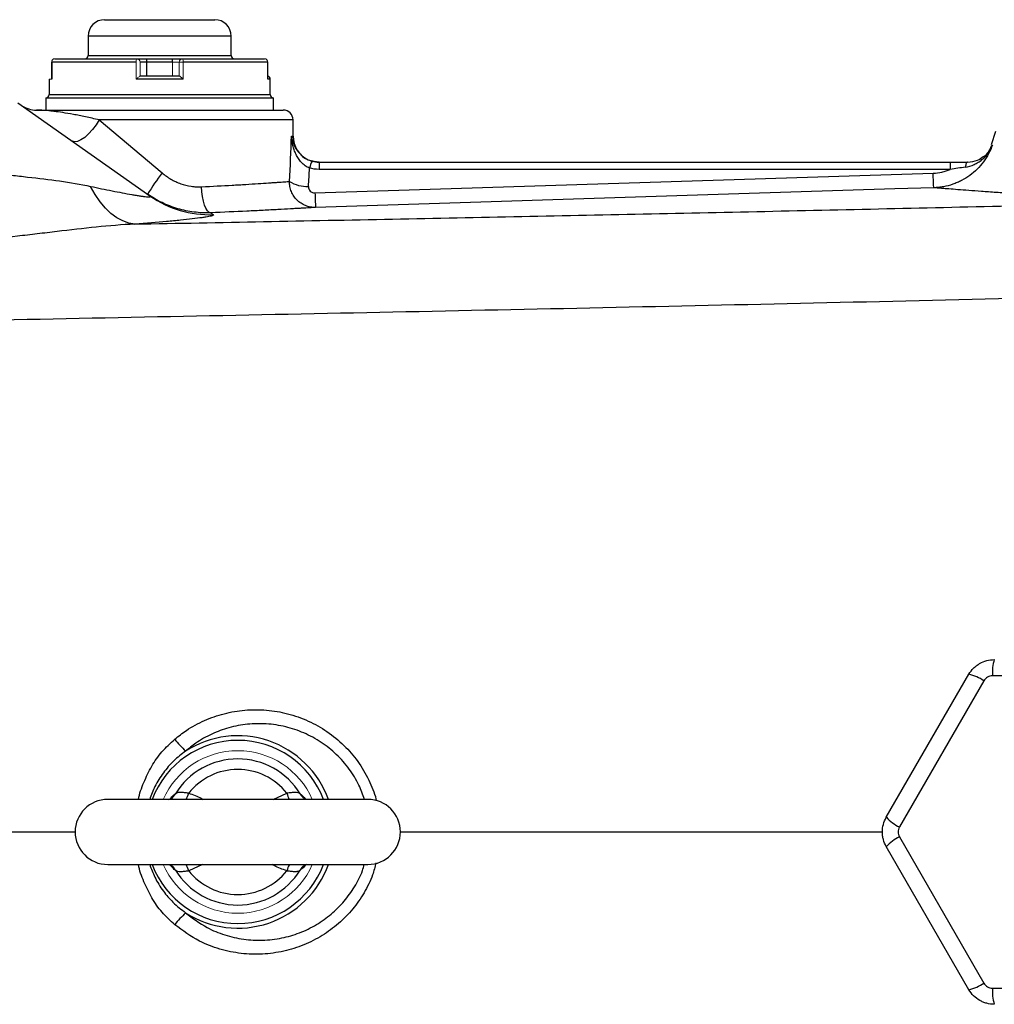
# Model space of a CAD drawing. Units: inches. Extents: x -57 to 46, y -26 to 33.
# Drawn here: x 7 to 13, y 23 to 29 of the extents above; entities that cross this region are included whole.
import ezdxf

# ---------------------------------------------------------------- set-up
doc = ezdxf.new("R2010")
doc.units = ezdxf.units.IN
doc.header["$MEASUREMENT"] = 0

msp = doc.modelspace()

# ---------------------------------------------------------------- linework, layer by layer
at = {"color": 7, "linetype": 'Continuous', "lineweight": 25}
for p, q in [((7.116, 28.9852), (7.7822, 28.9852)), ((7.016, 28.8852), (7.016, 28.769)), ((7.8822, 28.769), (7.8822, 28.8852)), ((6.815, 28.749), (7.3111, 28.749)), ((7.3111, 28.749), (7.3711, 28.749)), ((7.3711, 28.749), (7.5271, 28.749)), ((7.3711, 28.729), (7.3711, 28.749)), ((7.5271, 28.749), (7.5871, 28.749)), ((7.5271, 28.729), (7.5271, 28.749)), ((7.5871, 28.749), (8.0833, 28.749)), ((6.795, 28.729), (6.795, 28.6286)), ((6.7954, 28.729), (6.7954, 28.6245)), ((7.3069, 28.729), (6.7954, 28.729)), ((7.3711, 28.729), (7.3311, 28.729)), ((7.3711, 28.6445), (7.3711, 28.729)), ((7.5271, 28.729), (7.3711, 28.729)), ((8.1028, 28.729), (7.5914, 28.729)), ((8.1028, 28.6245), (8.1028, 28.729)), ((8.1033, 28.6286), (8.1033, 28.729)), ((6.7801, 28.6245), (6.7801, 28.5328)), ((7.5914, 28.6245), (7.3069, 28.6245)), ((7.3307, 28.6445), (7.5675, 28.6445)), ((8.1181, 28.5328), (8.1181, 28.6245)), ((6.7601, 28.5128), (6.7601, 28.4378)), ((6.7601, 28.5128), (8.1381, 28.5128)), ((8.1381, 28.4378), (8.1381, 28.5128)), ((6.5903, 28.4827), (7.39, 27.9191)), ((6.7039, 28.4378), (8.1971, 28.4378)), ((7.0827, 28.3787), (7.4632, 28.0582)), ((8.2562, 28.2803), (8.2562, 28.3787)), ((12.5066, 28.3087), (12.481, 28.2276)), ((8.4136, 28.1228), (8.4136, 28.079)), ((8.4136, 28.1228), (12.2335, 28.1228)), ((12.2335, 28.079), (8.4136, 28.079)), ((12.2335, 28.1228), (12.2335, 28.079)), ((12.338, 28.1228), (12.3382, 28.1228)), ((8.3887, 27.9362), (12.1302, 28.0552)), ((11.8467, 24.1563), (12.3468, 25.0224)), ((12.4371, 24.9827), (11.9262, 24.0978)), ((13.5112, 25.0129), (12.4894, 25.0129)), ((8.709, 24.2645), (7.1342, 24.2645)), ((11.9262, 24.0375), (12.4371, 23.1526)), ((12.3468, 23.113), (11.8467, 23.9791)), ((7.1342, 23.8708), (8.709, 23.8708)), ((12.4894, 23.1224), (13.5112, 23.1224))]:
    msp.add_line(p, q, dxfattribs=at)
at = {"color": 8, "linetype": 'Continuous', "lineweight": 25}
for p, q in [((7.8822, 28.8852), (7.016, 28.8852)), ((7.016, 28.769), (7.8822, 28.769)), ((8.1181, 28.6245), (8.1028, 28.6245)), ((6.7801, 28.5328), (8.1181, 28.5328)), ((8.2562, 28.3787), (7.0827, 28.3787)), ((8.247, 28.2803), (8.2562, 28.2803)), ((7.504, 24.2645), (7.5108, 24.2671)), ((8.1353, 24.2645), (8.2185, 24.3025)), ((7.7078, 23.8708), (7.6246, 23.8329))]:
    msp.add_line(p, q, dxfattribs=at)
at = {"color": 144, "linetype": 'Continuous', "lineweight": 18}
for p, q in [((6.7954, 28.729), (6.795, 28.729)), ((7.3069, 28.6245), (7.3069, 28.729)), ((7.3311, 28.729), (7.3311, 28.6445)), ((7.5671, 28.729), (7.5271, 28.729)), ((7.5271, 28.6445), (7.5271, 28.729)), ((7.5671, 28.6445), (7.5671, 28.729)), ((7.5671, 28.729), (7.5914, 28.729)), ((7.5914, 28.729), (7.5914, 28.6245)), ((8.1028, 28.729), (8.1033, 28.729)), ((6.7954, 28.6245), (6.7801, 28.6245))]:
    msp.add_line(p, q, dxfattribs=at)
at = {"color": 7, "linetype": 'Continuous', "lineweight": 25, "flags": 128}
for points in [[(7.0827, 28.3787), (7.0639, 28.3484), (7.0423, 28.3196), (7.019, 28.294), (6.9954, 28.2728), (6.9726, 28.2571), (6.9518, 28.2478), (6.9341, 28.2454), (6.9205, 28.25)], [(8.4137, 28.1228), (8.383, 28.1258), (8.357, 28.1333)], [(12.3383, 28.1228), (12.3363, 28.1223), (12.3343, 28.1207), (12.3324, 28.1182), (12.3306, 28.1147), (12.3289, 28.1103), (12.3274, 28.1051), (12.3261, 28.0992), (12.325, 28.0927)], [(7.299, 27.7477), (7.2621, 27.7537), (7.2253, 27.7665), (7.1892, 27.7862), (7.154, 27.8124), (7.1203, 27.8449), (7.0883, 27.8833), (7.0584, 27.9272), (7.031, 27.9761)], [(7.7567, 27.8161), (7.7471, 27.8196), (7.7376, 27.8288), (7.7287, 27.8435), (7.7206, 27.8631), (7.7137, 27.8868), (7.7082, 27.9138), (7.7044, 27.943), (7.7023, 27.9734)], [(12.134, 27.9678), (11.8979, 27.9602), (10.9535, 27.9302), (8.3924, 27.8487)], [(8.3252, 24.2707), (8.3234, 24.2719), (8.3227, 24.2723)], [(7.5204, 23.863), (7.5197, 23.8635), (7.518, 23.8646)], [(8.3232, 23.8634), (8.3234, 23.8635), (8.3251, 23.8645)]]:
    msp.add_lwpolyline(points, dxfattribs=at)
at = {"color": 7, "linetype": 'Continuous', "lineweight": 25}
for centre, radius, start, end in [((7.116, 28.8852), 0.1, 90, 180), ((7.7822, 28.8852), 0.1, 0, 90), ((6.996, 28.769), 0.02, 270, 0), ((7.9022, 28.769), 0.02, 180, 270), ((8.0981, 28.6245), 0.02, 0, 75.05288), ((6.7601, 28.5328), 0.02, 270, 0), ((8.1381, 28.5328), 0.02, 180, 270), ((6.7039, 28.5952), 0.1575, 234.82833, 270), ((8.1971, 28.3787), 0.0591, 0, 90), ((8.4137, 28.2803), 0.1575, 180, 245.52542), ((12.3382, 28.2803), 0.1575, 317.7885, 339.82989), ((8.498, 28.0571), 0.145, 150.52879, 168.1884), ((9.6625, 26.4611), 2.718, 144.01234, 147.29942), ((8.3424, 28.1802), 0.2048, 238.2235, 271.99191), ((7.7515, 28.4322), 0.6277, 234.83456, 271.9486), ((10.7294, 27.9927), 2.3413, 181.38368, 183.52648), ((12.7442, 25.0344), 0.2557, 162.5746, 184.8199), ((12.2911, 24.7728), 0.2557, 55.1801, 77.4254), ((8.1246, 25.0993), 0.7501, 218.77519, 226.27213), ((7.9216, 24.0677), 0.4422, 31.40692, 148.59308), ((7.9216, 24.0677), 0.3786, 38.33134, 141.66866), ((7.1342, 24.0677), 0.1969, 90, 270), ((8.709, 24.0677), 0.1969, 270, 90), ((12.0351, 24.3293), 0.2557, 222.5746, 244.8199), ((12.0351, 23.8061), 0.2557, 115.1801, 137.4254), ((7.9216, 24.0677), 0.4422, 211.40692, 328.59308), ((7.9216, 24.0677), 0.3786, 218.33134, 321.66866), ((8.1246, 23.0361), 0.7501, 133.72787, 141.22481), ((12.2911, 23.3625), 0.2557, 282.5746, 304.8199), ((12.7442, 23.101), 0.2557, 175.1801, 197.4254)]:
    msp.add_arc(centre, radius, start, end, dxfattribs=at)
at = {"color": 144, "linetype": 'Continuous', "lineweight": 18}
for centre, radius, start, end in [((6.8152, 28.7292), 0.0198, 90.67034, 180.65501), ((7.3336, 28.7337), 0.0271, 145.85566, 190.1358), ((7.3111, 28.729), 0.02, 0, 90), ((7.5871, 28.729), 0.02, 90, 180), ((7.5647, 28.7337), 0.0271, 349.8642, 34.14434), ((8.083, 28.7292), 0.0198, 359.34499, 89.32966), ((7.9216, 24.0677), 0.4921, 90, 156.42182), ((7.9216, 24.0677), 0.4921, 23.57818, 90), ((7.9216, 24.0677), 0.4921, 203.57818, 336.42182)]:
    msp.add_arc(centre, radius, start, end, dxfattribs=at)
at = {"color": 8, "linetype": 'Continuous', "lineweight": 25}
for centre, radius, start, end in [((7.9216, 24.0677), 0.5546, 20.79147, 159.20853), ((7.9216, 24.0677), 0.5824, 19.75508, 122.79517), ((7.4821, 24.3315), 0.0705, 301.20668, 331.74602), ((7.2659, 24.4238), 0.3787, 335.13233, 341.3197), ((8.5772, 24.4238), 0.3787, 198.6803, 204.86767), ((8.3611, 24.3315), 0.0706, 208.27178, 237.0418), ((7.9216, 24.0677), 0.5546, 200.79147, 339.20853), ((7.482, 23.8038), 0.0706, 28.27188, 57.00788), ((7.9216, 24.0677), 0.5824, 237.20483, 340.24492), ((7.2719, 23.714), 0.3722, 18.62661, 24.92135), ((8.5712, 23.714), 0.3722, 155.07865, 161.37339), ((8.3611, 23.8038), 0.0706, 122.47591, 151.72965), ((8.3606, 23.8044), 0.0698, 107.22573, 120.55536)]:
    msp.add_arc(centre, radius, start, end, dxfattribs=at)
at = {"color": 7, "linetype": 'Continuous', "lineweight": 25}
for centre, ratio, end_param in [((7.4491, 28.7995), 0.233743, 4.561432), ((7.4491, 28.769), 0.267949, 4.513519)]:
    msp.add_ellipse(centre, major_axis=(0, 3.4529), ratio=ratio, start_param=4.480527, end_param=end_param, dxfattribs=at)
at = {"color": 144, "linetype": 'Continuous', "lineweight": 18}
for points, knots in [([(6.7954, 28.6245), (6.7954, 28.6245), (6.7951, 28.6259), (6.7952, 28.6273), (6.7952, 28.6286)], [0, 0, 0, 0, 0.0303, 1, 1, 1, 1]), ([(7.3307, 28.6445), (7.3301, 28.6445), (7.3287, 28.6436), (7.325, 28.641), (7.3229, 28.6393), (7.3161, 28.6335), (7.3113, 28.6289), (7.3069, 28.6245)], [0, 0, 0, 0, 0.25, 0.25, 0.5, 0.5, 1, 1, 1, 1]), ([(7.5675, 28.6445), (7.5681, 28.6445), (7.5696, 28.6436), (7.5732, 28.641), (7.5753, 28.6393), (7.5821, 28.6335), (7.5869, 28.6289), (7.5914, 28.6245)], [0, 0, 0, 0, 0.25, 0.25, 0.5, 0.5, 1, 1, 1, 1])]:
    msp.add_open_spline(points, degree=3, knots=knots, dxfattribs=at)
at = {"color": 7, "linetype": 'Continuous', "lineweight": 25}
for points, knots in [([(8.103, 28.6286), (8.1031, 28.6273), (8.1031, 28.6259), (8.1028, 28.6245), (8.1028, 28.6245)], [0, 0, 0, 0, 0.9697, 1, 1, 1, 1]), ([(7.0827, 28.3787), (7.0537, 28.3854), (7.0262, 28.3914), (6.9871, 28.3996), (6.9744, 28.4022), (6.9498, 28.4071), (6.938, 28.4094), (6.9037, 28.4157), (6.8824, 28.4193), (6.8436, 28.4254), (6.826, 28.4278), (6.8021, 28.4308), (6.7946, 28.4317), (6.7804, 28.4332), (6.7738, 28.4339), (6.7555, 28.4355), (6.745, 28.4363), (6.7276, 28.4372), (6.7206, 28.4375), (6.7098, 28.4377), (6.7061, 28.4378), (6.7039, 28.4378)], [0, 0, 0, 0, 0.125, 0.125, 0.1875, 0.1875, 0.25, 0.25, 0.375, 0.375, 0.5, 0.5, 0.5625, 0.5625, 0.625, 0.625, 0.75, 0.75, 0.875, 0.875, 1, 1, 1, 1]), ([(8.3561, 28.0868), (8.3466, 28.0905), (8.3378, 28.0953), (8.3213, 28.107), (8.3138, 28.1137), (8.3003, 28.1282), (8.2941, 28.1361), (8.2833, 28.1525), (8.2786, 28.1609), (8.2701, 28.1784), (8.2664, 28.1874), (8.2601, 28.2055), (8.2574, 28.2147), (8.253, 28.2332), (8.2512, 28.2425), (8.2485, 28.2613), (8.2475, 28.2708), (8.247, 28.2803)], [0, 0, 0, 0, 0.125, 0.125, 0.25, 0.25, 0.375, 0.375, 0.5, 0.5, 0.625, 0.625, 0.75, 0.75, 0.875, 0.875, 1, 1, 1, 1]), ([(12.4891, 28.2262), (12.4825, 28.2079), (12.4746, 28.1902), (12.4563, 28.156), (12.4458, 28.1395), (12.4227, 28.1086), (12.4101, 28.094), (12.3826, 28.0668), (12.3676, 28.054), (12.3362, 28.0311), (12.3198, 28.0209), (12.294, 28.0074), (12.2852, 28.0032), (12.2672, 27.9955), (12.258, 27.992), (12.2302, 27.9824), (12.2114, 27.9775), (12.1827, 27.9722), (12.1731, 27.9708), (12.1536, 27.9688), (12.1438, 27.9681), (12.134, 27.9678)], [0, 0, 0, 0, 0.125, 0.125, 0.25, 0.25, 0.375, 0.375, 0.5, 0.5, 0.625, 0.625, 0.6875, 0.6875, 0.75, 0.75, 0.875, 0.875, 0.9375, 0.9375, 1, 1, 1, 1]), ([(12.325, 28.0927), (12.3439, 28.0955), (12.3617, 28.1009), (12.3871, 28.1124), (12.3954, 28.1168), (12.4112, 28.1267), (12.4186, 28.1321), (12.4328, 28.1438), (12.4396, 28.1501), (12.4521, 28.1636), (12.4579, 28.1706), (12.4685, 28.1854), (12.4733, 28.1931), (12.4798, 28.2052), (12.4818, 28.2093), (12.4857, 28.2177), (12.4875, 28.222), (12.4891, 28.2262)], [0, 0, 0, 0, 0.25, 0.25, 0.375, 0.375, 0.5, 0.5, 0.625, 0.625, 0.75, 0.75, 0.875, 0.875, 0.9375, 0.9375, 1, 1, 1, 1]), ([(8.3078, 28.1634), (8.3078, 28.1634), (8.3154, 28.1542), (8.3377, 28.1407), (8.3611, 28.1323), (8.3718, 28.1285)], [0, 0, 0, 0, 0.001382, 0.547308, 1, 1, 1, 1]), ([(12.3383, 28.1228), (12.3598, 28.125), (12.3957, 28.1286), (12.4225, 28.1481), (12.4333, 28.156)], [0, 0, 0, 0, 0.597947, 1, 1, 1, 1]), ([(6.252, 28.0815), (6.3186, 28.0717), (6.3852, 28.063), (6.4848, 28.0512), (6.518, 28.0475), (6.5842, 28.0401), (6.6172, 28.0364), (6.7154, 28.0254), (6.7799, 28.0179), (6.9069, 27.9998), (6.9694, 27.9893), (7.031, 27.9761)], [0, 0, 0, 0, 0.25, 0.25, 0.375, 0.375, 0.5, 0.5, 0.75, 0.75, 1, 1, 1, 1]), ([(12.1302, 28.0552), (12.1482, 28.0558), (12.1658, 28.0581), (12.1917, 28.0641), (12.2002, 28.0665), (12.2171, 28.0721), (12.2255, 28.0754), (12.2335, 28.079)], [0, 0, 0, 0, 0.5, 0.5, 0.75, 0.75, 1, 1, 1, 1]), ([(12.325, 28.0927), (12.3098, 28.0904), (12.2946, 28.088), (12.2641, 28.0833), (12.2489, 28.081), (12.2335, 28.079)], [0, 0, 0, 0, 0.5, 0.5, 1, 1, 1, 1]), ([(7.4632, 28.0582), (7.4802, 28.0439), (7.4981, 28.0312), (7.5264, 28.0147), (7.536, 28.0096), (7.5558, 28.0003), (7.566, 27.9961), (7.597, 27.985), (7.6178, 27.9798), (7.6494, 27.975), (7.6599, 27.974), (7.6811, 27.9729), (7.6918, 27.9729), (7.7023, 27.9734)], [0, 0, 0, 0, 0.25, 0.25, 0.375, 0.375, 0.5, 0.5, 0.75, 0.75, 0.875, 0.875, 1, 1, 1, 1]), ([(12.134, 27.9678), (12.1339, 27.9678), (12.1337, 27.97), (12.1332, 27.9784), (12.1329, 27.9845), (12.1323, 28.0002), (12.1319, 28.0097), (12.1311, 28.031), (12.1307, 28.0429), (12.1302, 28.0552)], [0, 0, 0, 0, 0.25, 0.25, 0.5, 0.5, 0.75, 0.75, 1, 1, 1, 1]), ([(7.031, 27.9761), (7.0757, 27.9666), (7.1192, 27.9575), (7.1819, 27.9449), (7.2023, 27.9409), (7.2421, 27.9334), (7.2615, 27.9298), (7.2886, 27.9251), (7.2974, 27.9236), (7.3143, 27.9208), (7.3224, 27.9195), (7.3376, 27.9173), (7.3447, 27.9163), (7.3578, 27.9147), (7.3638, 27.9141), (7.3742, 27.9132), (7.3787, 27.913), (7.3859, 27.913), (7.3887, 27.9132), (7.3941, 27.9146), (7.3938, 27.9164), (7.39, 27.9191)], [0, 0, 0, 0, 0.25, 0.25, 0.375, 0.375, 0.5, 0.5, 0.5625, 0.5625, 0.625, 0.625, 0.6875, 0.6875, 0.75, 0.75, 0.8125, 0.8125, 0.875, 0.875, 1, 1, 1, 1]), ([(7.7023, 27.9734), (7.768, 27.9767), (7.8296, 27.98), (7.9015, 27.9841), (7.9156, 27.985), (7.9434, 27.9866), (7.957, 27.9874), (7.9963, 27.9899), (8.021, 27.9914), (8.0671, 27.9944), (8.0886, 27.9958), (8.1184, 27.9979), (8.1279, 27.9985), (8.146, 27.9998), (8.1545, 28.0004), (8.1785, 28.002), (8.1925, 28.003), (8.2166, 28.0048), (8.2266, 28.0055), (8.2346, 28.0061)], [0, 0, 0, 0, 0.25, 0.25, 0.3125, 0.3125, 0.375, 0.375, 0.5, 0.5, 0.625, 0.625, 0.6875, 0.6875, 0.75, 0.75, 0.875, 0.875, 1, 1, 1, 1]), ([(8.3924, 27.8487), (8.382, 27.8484), (8.3717, 27.8491), (8.3514, 27.8526), (8.3413, 27.8555), (8.3221, 27.8631), (8.313, 27.8678), (8.2956, 27.8793), (8.2876, 27.8858), (8.273, 27.9004), (8.2663, 27.9086), (8.2549, 27.9259), (8.25, 27.9351), (8.2422, 27.9544), (8.2392, 27.9646), (8.2354, 27.9851), (8.2345, 27.9955), (8.2346, 28.0061)], [0, 0, 0, 0, 0.125, 0.125, 0.25, 0.25, 0.375, 0.375, 0.5, 0.5, 0.625, 0.625, 0.75, 0.75, 0.875, 0.875, 1, 1, 1, 1]), ([(8.3496, 27.9755), (8.3492, 27.9704), (8.3499, 27.9652), (8.3534, 27.9555), (8.3563, 27.951), (8.3636, 27.9436), (8.3681, 27.9406), (8.378, 27.9369), (8.3833, 27.936), (8.3887, 27.9362)], [0, 0, 0, 0, 0.25, 0.25, 0.5, 0.5, 0.75, 0.75, 1, 1, 1, 1]), ([(13.573, 27.8819), (13.5629, 27.8823), (13.5427, 27.8831), (13.5127, 27.8842), (13.483, 27.8854), (13.4535, 27.8866), (13.4243, 27.8878), (13.3954, 27.889), (13.3668, 27.8903), (13.3384, 27.8915), (13.3103, 27.8928), (13.2825, 27.894), (13.2549, 27.8953), (13.2276, 27.8966), (13.2006, 27.8979), (13.1739, 27.8992), (13.1475, 27.9006), (13.1213, 27.9019), (13.0954, 27.9032), (13.0697, 27.9046), (13.0443, 27.9059), (13.0193, 27.9073), (12.9944, 27.9087), (12.933, 27.9121), (12.8387, 27.9176), (12.7188, 27.925), (12.6092, 27.9322), (12.5099, 27.9391), (12.4213, 27.9454), (12.3439, 27.9512), (12.2781, 27.9562), (12.2357, 27.9596), (12.2097, 27.9616), (12.1952, 27.9628), (12.1821, 27.9638), (12.1705, 27.9648), (12.1603, 27.9656), (12.1515, 27.9663), (12.1442, 27.9669), (12.1382, 27.9674), (12.1354, 27.9676), (12.134, 27.9678)], [0, 0, 0, 0, 0.012057, 0.0241, 0.036131, 0.048152, 0.060164, 0.072167, 0.084164, 0.096156, 0.108143, 0.120128, 0.132112, 0.144096, 0.15608, 0.168068, 0.18006, 0.192056, 0.20406, 0.216071, 0.228092, 0.240123, 0.252167, 0.264223, 0.330681, 0.396899, 0.463098, 0.529502, 0.596082, 0.662416, 0.728728, 0.795241, 0.818084, 0.840884, 0.863649, 0.886388, 0.909109, 0.931822, 0.954536, 0.977259, 1, 1, 1, 1]), ([(7.7567, 27.8161), (7.7401, 27.8154), (7.7233, 27.8154), (7.69, 27.8169), (7.6734, 27.8183), (7.6237, 27.8245), (7.5908, 27.8313), (7.5418, 27.8457), (7.5256, 27.8513), (7.494, 27.8635), (7.4785, 27.8703), (7.4327, 27.8925), (7.4034, 27.9097), (7.3753, 27.9295)], [0, 0, 0, 0, 0.125, 0.125, 0.25, 0.25, 0.5, 0.5, 0.625, 0.625, 0.75, 0.75, 1, 1, 1, 1]), ([(7.299, 27.7477), (7.8175, 27.7578), (8.3372, 27.7679), (9.3792, 27.7886), (9.9015, 27.7992), (10.9476, 27.8212), (11.4716, 27.8326), (12.5212, 27.8565), (13.0469, 27.8689), (13.573, 27.8819)], [0, 0, 0, 0, 0.25, 0.25, 0.5, 0.5, 0.75, 0.75, 1, 1, 1, 1]), ([(8.3924, 27.8487), (8.3829, 27.8481), (8.3708, 27.8474), (8.3419, 27.8456), (8.3251, 27.8446), (8.2963, 27.8429), (8.2861, 27.8423), (8.2645, 27.8411), (8.253, 27.8404), (8.2174, 27.8384), (8.1917, 27.837), (8.1366, 27.834), (8.1072, 27.8325), (8.0602, 27.83), (8.0439, 27.8292), (8.0109, 27.8276), (7.994, 27.8268), (7.9083, 27.8226), (7.835, 27.8193), (7.7567, 27.8161)], [0, 0, 0, 0, 0.125, 0.125, 0.25, 0.25, 0.3125, 0.3125, 0.375, 0.375, 0.5, 0.5, 0.625, 0.625, 0.6875, 0.6875, 0.75, 0.75, 1, 1, 1, 1]), ([(7.7729, 27.8049), (7.7751, 27.8034), (7.774, 27.8016), (7.7652, 27.7978), (7.7575, 27.7957), (7.7412, 27.7924), (7.735, 27.7913), (7.7209, 27.7889), (7.7131, 27.7877), (7.6878, 27.7841), (7.6683, 27.7816), (7.6246, 27.7765), (7.6005, 27.7738), (7.5479, 27.7686), (7.5199, 27.7659), (7.4318, 27.758), (7.3676, 27.7528), (7.299, 27.7477)], [0, 0, 0, 0, 0.125, 0.125, 0.25, 0.25, 0.3125, 0.3125, 0.375, 0.375, 0.5, 0.5, 0.625, 0.625, 0.75, 0.75, 1, 1, 1, 1]), ([(7.299, 27.7477), (7.2213, 27.7439), (7.1433, 27.7373), (6.9864, 27.7214), (6.9074, 27.7122), (6.7882, 27.698), (6.7483, 27.6931), (6.6684, 27.6836), (6.6285, 27.6789), (6.5087, 27.665), (6.4287, 27.6563), (6.3487, 27.6485)], [0, 0, 0, 0, 0.25, 0.25, 0.5, 0.5, 0.625, 0.625, 0.75, 0.75, 1, 1, 1, 1]), ([(14.2064, 27.3369), (13.779, 27.3257), (13.3519, 27.3149), (12.4984, 27.294), (12.0721, 27.284), (11.2206, 27.2645), (10.7954, 27.2551), (9.9461, 27.2368), (9.5219, 27.2278), (8.2516, 27.2016), (7.4079, 27.1848), (6.1472, 27.1595), (5.7278, 27.151), (4.8912, 27.1338), (4.4739, 27.125), (4.0576, 27.116)], [0, 0, 0, 0, 0.125, 0.125, 0.25, 0.25, 0.375, 0.375, 0.5, 0.5, 0.75, 0.75, 0.875, 0.875, 1, 1, 1, 1]), ([(12.3468, 25.0224), (12.3546, 25.0359), (12.364, 25.0481), (12.3804, 25.0645), (12.3863, 25.0697), (12.3985, 25.0791), (12.4049, 25.0834), (12.4249, 25.0949), (12.4395, 25.101), (12.4692, 25.1089), (12.4846, 25.111), (12.5002, 25.111)], [0, 0, 0, 0, 0.25, 0.25, 0.375, 0.375, 0.5, 0.5, 0.75, 0.75, 1, 1, 1, 1]), ([(12.4894, 25.0129), (12.4841, 25.0129), (12.4789, 25.0122), (12.4687, 25.0095), (12.4638, 25.0074), (12.4547, 25.0022), (12.4504, 24.9989), (12.443, 24.9915), (12.4398, 24.9873), (12.4371, 24.9827)], [0, 0, 0, 0, 0.25, 0.25, 0.5, 0.5, 0.75, 0.75, 1, 1, 1, 1]), ([(7.5193, 24.2715), (7.5194, 24.2717), (7.52, 24.2721), (7.5188, 24.2714), (7.5179, 24.2709)], [0, 0, 0, 0, 0.289931, 1, 1, 1, 1]), ([(7.6246, 24.3025), (7.6155, 24.303), (7.6069, 24.3042), (7.5905, 24.3062), (7.5828, 24.307), (7.5724, 24.3071), (7.5691, 24.3069), (7.5629, 24.3062), (7.56, 24.3057), (7.552, 24.3035), (7.5476, 24.3011), (7.5442, 24.2981)], [0, 0, 0, 0, 0.25, 0.25, 0.5, 0.5, 0.625, 0.625, 0.75, 0.75, 1, 1, 1, 1]), ([(8.2989, 24.2981), (8.2955, 24.3011), (8.2912, 24.3034), (8.2805, 24.3064), (8.2743, 24.3071), (8.2639, 24.307), (8.2602, 24.3068), (8.2526, 24.3061), (8.2486, 24.3057), (8.2363, 24.3042), (8.2276, 24.303), (8.2185, 24.3025)], [0, 0, 0, 0, 0.25, 0.25, 0.5, 0.5, 0.625, 0.625, 0.75, 0.75, 1, 1, 1, 1]), ([(8.3252, 24.2708), (8.3242, 24.2715), (8.3231, 24.2722), (8.3236, 24.2718), (8.3236, 24.2717)], [0, 0, 0, 0, 0.942866, 1, 1, 1, 1]), ([(8.343, 24.2645), (8.3431, 24.2646), (8.3433, 24.2646), (8.3355, 24.265), (8.3271, 24.2705), (8.3232, 24.273)], [0, 0, 0, 0, 0.218904, 0.639455, 1, 1, 1, 1]), ([(11.8467, 23.9791), (11.8389, 23.9926), (11.8331, 24.0068), (11.827, 24.0292), (11.8255, 24.0369), (11.8235, 24.0522), (11.823, 24.0599), (11.823, 24.083), (11.825, 24.0986), (11.833, 24.1284), (11.8389, 24.1428), (11.8467, 24.1563)], [0, 0, 0, 0, 0.25, 0.25, 0.375, 0.375, 0.5, 0.5, 0.75, 0.75, 1, 1, 1, 1]), ([(11.9262, 24.0978), (11.9236, 24.0933), (11.9216, 24.0884), (11.9189, 24.0782), (11.9182, 24.0729), (11.9182, 24.0624), (11.9189, 24.0571), (11.9216, 24.0469), (11.9236, 24.0421), (11.9262, 24.0375)], [0, 0, 0, 0, 0.25, 0.25, 0.5, 0.5, 0.75, 0.75, 1, 1, 1, 1]), ([(7.5001, 23.8708), (7.5, 23.8708), (7.4998, 23.8708), (7.5076, 23.8703), (7.5161, 23.8648), (7.52, 23.8623)], [0, 0, 0, 0, 0.218168, 0.637305, 1, 1, 1, 1]), ([(7.5179, 23.8645), (7.5189, 23.8639), (7.52, 23.8631), (7.5195, 23.8636), (7.5195, 23.8636)], [0, 0, 0, 0, 0.9423691, 1, 1, 1, 1]), ([(8.3238, 23.8638), (8.3237, 23.8637), (8.3231, 23.8633), (8.3243, 23.864), (8.3252, 23.8644)], [0, 0, 0, 0, 0.293019, 1, 1, 1, 1]), ([(7.5442, 23.8373), (7.5476, 23.8342), (7.5519, 23.8319), (7.5626, 23.8289), (7.5688, 23.8282), (7.5792, 23.8283), (7.5829, 23.8286), (7.5906, 23.8292), (7.5945, 23.8297), (7.6068, 23.8312), (7.6155, 23.8323), (7.6246, 23.8329)], [0, 0, 0, 0, 0.25, 0.25, 0.5, 0.5, 0.625, 0.625, 0.75, 0.75, 1, 1, 1, 1]), ([(8.2185, 23.8329), (8.2276, 23.8323), (8.2362, 23.8312), (8.2526, 23.8292), (8.2603, 23.8284), (8.2707, 23.8283), (8.274, 23.8284), (8.2802, 23.8291), (8.2831, 23.8296), (8.2911, 23.8319), (8.2955, 23.8342), (8.2989, 23.8373)], [0, 0, 0, 0, 0.25, 0.25, 0.5, 0.5, 0.625, 0.625, 0.75, 0.75, 1, 1, 1, 1]), ([(12.4371, 23.1526), (12.4398, 23.148), (12.443, 23.1438), (12.4504, 23.1364), (12.4547, 23.1331), (12.4638, 23.1279), (12.4687, 23.1258), (12.4789, 23.1231), (12.4841, 23.1224), (12.4894, 23.1224)], [0, 0, 0, 0, 0.25, 0.25, 0.5, 0.5, 0.75, 0.75, 1, 1, 1, 1]), ([(12.5002, 23.0244), (12.4846, 23.0244), (12.4694, 23.0264), (12.447, 23.0324), (12.4396, 23.0349), (12.4253, 23.0408), (12.4184, 23.0442), (12.3984, 23.0558), (12.3859, 23.0654), (12.3641, 23.0871), (12.3546, 23.0994), (12.3468, 23.113)], [0, 0, 0, 0, 0.25, 0.25, 0.375, 0.375, 0.5, 0.5, 0.75, 0.75, 1, 1, 1, 1])]:
    msp.add_open_spline(points, degree=3, knots=knots, dxfattribs=at)
at = {"color": 8, "linetype": 'Continuous', "lineweight": 25}
for points, knots in [([(8.247, 28.2803), (8.247, 28.2801), (8.2477, 28.2754), (8.2523, 28.2499), (8.2661, 28.2088), (8.2954, 28.1769), (8.3078, 28.1634)], [0, 0, 0, 0, 0.003108, 0.117671, 0.627198, 1, 1, 1, 1]), ([(12.4333, 28.156), (12.4369, 28.1581), (12.4576, 28.1702), (12.4749, 28.1962), (12.4863, 28.2193), (12.489, 28.226), (12.4891, 28.2262)], [0, 0, 0, 0, 0.134367, 0.762232, 0.991933, 1, 1, 1, 1]), ([(7.5398, 24.6295), (7.5631, 24.6478), (7.619, 24.6917), (7.7193, 24.7455), (7.8385, 24.7873), (7.9655, 24.8089), (8.095, 24.809), (8.2248, 24.787), (8.3486, 24.7433), (8.4643, 24.6782), (8.5653, 24.5954), (8.6514, 24.496), (8.7147, 24.3857), (8.7509, 24.3035), (8.759, 24.2595), (8.7597, 24.2559)], [0, 0, 0, 0, 0.058497, 0.140218, 0.224178, 0.30835, 0.394881, 0.480632, 0.568884, 0.654457, 0.742635, 0.826139, 0.912244, 0.992743, 1, 1, 1, 1]), ([(8.6879, 24.2645), (8.6778, 24.2936), (8.6552, 24.359), (8.5973, 24.4517), (8.5205, 24.5397), (8.4276, 24.6137), (8.3238, 24.6699), (8.2112, 24.7076), (8.096, 24.725), (7.9796, 24.7227), (7.8685, 24.7017), (7.7629, 24.6625), (7.6754, 24.6137), (7.6262, 24.5736), (7.6061, 24.5572)], [0, 0, 0, 0, 0.068897, 0.154803, 0.243521, 0.331466, 0.422181, 0.51002, 0.600449, 0.686141, 0.774205, 0.856691, 0.941371, 1, 1, 1, 1]), ([(7.3212, 24.2645), (7.3212, 24.2647), (7.3253, 24.3004), (7.353, 24.3689), (7.3981, 24.4663), (7.4609, 24.5557), (7.5133, 24.6047), (7.5398, 24.6295)], [0, 0, 0, 0, 0.001094, 0.248499, 0.501679, 0.747352, 1, 1, 1, 1]), ([(7.6061, 24.5572), (7.5814, 24.5383), (7.5314, 24.4998), (7.4693, 24.4267), (7.4194, 24.3481), (7.3984, 24.2911), (7.3887, 24.2645)], [0, 0, 0, 0, 0.251395, 0.50968, 0.771415, 1, 1, 1, 1]), ([(7.5133, 24.269), (7.5163, 24.2731), (7.5281, 24.2894), (7.5373, 24.2944), (7.5442, 24.2981)], [0, 0, 0, 0, 0.252592, 1, 1, 1, 1]), ([(7.6246, 24.3025), (7.6507, 24.2938), (7.6812, 24.2836), (7.7085, 24.2669), (7.7124, 24.2645)], [0, 0, 0, 0, 0.856301, 1, 1, 1, 1]), ([(8.2989, 24.2981), (8.3011, 24.2969), (8.3098, 24.2922), (8.3214, 24.2789), (8.3301, 24.269)], [0, 0, 0, 0, 0.249984, 1, 1, 1, 1]), ([(5.1795, 24.0677), (5.5318, 24.0677), (6.1165, 24.0677), (6.7046, 24.0677), (6.9385, 24.0677)], [0, 0, 0, 0, 0.6023397, 1, 1, 1, 1]), ([(8.9046, 24.0677), (9.3253, 24.0677), (10.2061, 24.0677), (11.1812, 24.0677), (11.7347, 24.0677), (11.8254, 24.0677)], [0, 0, 0, 0, 0.433167, 0.907153, 1, 1, 1, 1]), ([(7.5398, 23.5058), (7.5136, 23.5303), (7.4613, 23.5793), (7.3985, 23.6682), (7.3532, 23.7661), (7.3253, 23.8345), (7.3212, 23.8707), (7.3212, 23.8708)], [0, 0, 0, 0, 0.249132, 0.4983192, 0.7485401, 0.998906, 1, 1, 1, 1]), ([(7.3886, 23.8708), (7.3981, 23.8451), (7.4189, 23.788), (7.4675, 23.7112), (7.5298, 23.6372), (7.5797, 23.5985), (7.6061, 23.5781)], [0, 0, 0, 0, 0.2212375, 0.4903416, 0.7305578, 1, 1, 1, 1]), ([(7.5442, 23.8373), (7.542, 23.8384), (7.5333, 23.8432), (7.5217, 23.8564), (7.513, 23.8663)], [0, 0, 0, 0, 0.249984, 1, 1, 1, 1]), ([(8.7579, 23.8808), (8.7518, 23.8563), (8.736, 23.7929), (8.6878, 23.6984), (8.6191, 23.5986), (8.5335, 23.5114), (8.4336, 23.4377), (8.3217, 23.381), (8.1998, 23.3424), (8.0718, 23.3249), (7.9408, 23.3287), (7.8121, 23.3556), (7.6728, 23.4083), (7.5885, 23.4702), (7.5398, 23.5058)], [0, 0, 0, 0, 0.049245, 0.127945, 0.206655, 0.287304, 0.367966, 0.451459, 0.534961, 0.621012, 0.707063, 0.794225, 0.881379, 1, 1, 1, 1]), ([(7.6061, 23.5781), (7.6482, 23.5461), (7.7211, 23.4907), (7.8426, 23.4415), (7.9557, 23.4154), (8.0726, 23.4092), (8.1866, 23.4225), (8.297, 23.4547), (8.3979, 23.5035), (8.4893, 23.5684), (8.5672, 23.6454), (8.6303, 23.7349), (8.671, 23.8105), (8.6838, 23.8584), (8.6871, 23.8708)], [0, 0, 0, 0, 0.119171, 0.206198, 0.295784, 0.382457, 0.471582, 0.55616, 0.643063, 0.724971, 0.80913, 0.88908, 0.971297, 1, 1, 1, 1]), ([(8.2185, 23.8329), (8.1924, 23.8416), (8.1619, 23.8518), (8.1346, 23.8684), (8.1307, 23.8708)], [0, 0, 0, 0, 0.856301, 1, 1, 1, 1]), ([(8.3298, 23.8664), (8.3268, 23.8623), (8.315, 23.8459), (8.3058, 23.841), (8.2989, 23.8373)], [0, 0, 0, 0, 0.252592, 1, 1, 1, 1])]:
    msp.add_open_spline(points, degree=3, knots=knots, dxfattribs=at)
msp.add_open_spline([(12.486, 28.226), (12.486, 28.226), (12.487, 28.2261), (12.4891, 28.2262)], degree=3, dxfattribs=at)
at = {"color": 7, "linetype": 'Continuous', "lineweight": 25}
for points in [[(8.4136, 28.079), (8.394, 28.079), (8.3749, 28.0816), (8.3561, 28.0868)], [(8.3718, 28.1285), (8.3854, 28.1247), (8.3994, 28.1228), (8.4136, 28.1228)], [(12.2335, 28.1228), (12.2688, 28.1228), (12.304, 28.1228), (12.3383, 28.1228)], [(7.7567, 27.8161), (7.7613, 27.8129), (7.7666, 27.8092), (7.7729, 27.8049)]]:
    msp.add_open_spline(points, degree=3, dxfattribs=at)

doc.saveas('drawing.dxf')
